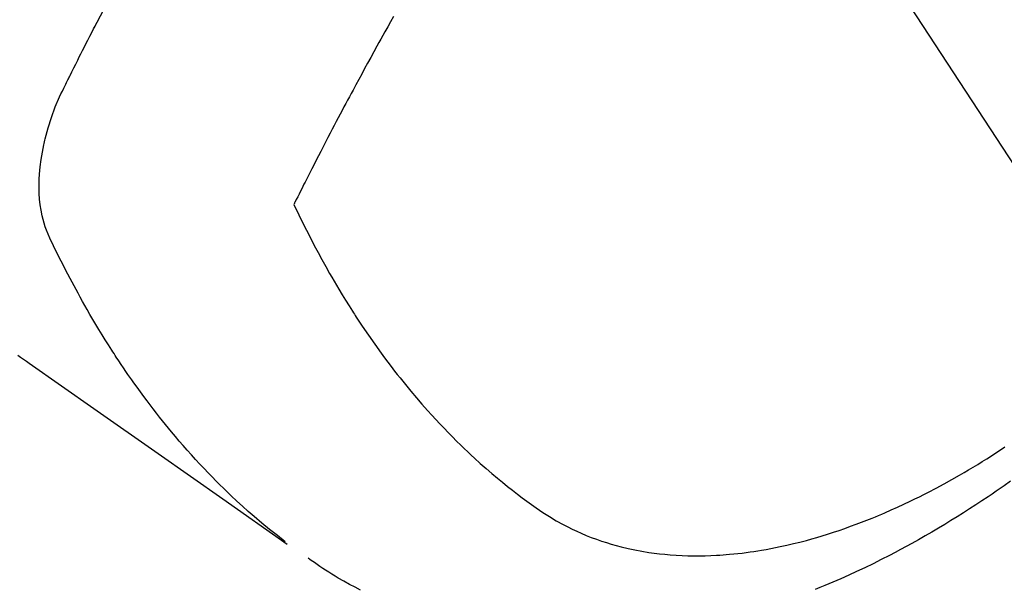
# Model space of a CAD drawing. Extents: x 0 to 26473, y -25 to 8845.
# Drawn here: x 17299 to 17324, y 6764 to 6779 of the extents above; entities that cross this region are included whole.
import ezdxf

# ---------------------------------------------------------------- set-up
doc = ezdxf.new("R2010")
doc.units = 0
doc.header["$LTSCALE"] = 50
doc.header["$MEASUREMENT"] = 0
doc.linetypes.add('HIDDEN', pattern=[0.375, 0.25, -0.125])
doc.layers.get('0').update_dxf_attribs({"linetype": 'CONTINUOUS'})
doc.layers.add('150-機器', color=8, linetype='CONTINUOUS')
doc.layers.add('160-文字', color=254, linetype='CONTINUOUS')
doc.styles.add('KH001', font='msgothic.ttc')
doc.dimstyles.new('KH1xx030', dxfattribs={"dimscale": 30, "dimtxt": 2, "dimasz": 0.6, "dimexe": 0.3, "dimexo": 1.2, "dimgap": 0.5, "dimtad": 3, "dimdec": 1, "dimdsep": 46, "dimlunit": 6, "dimtxsty": 'KH001', "dimblk": 'DOT', "dimcen": 1, "dimdle": 1, "dimclrd": 256, "dimclre": 256, "dimclrt": 256, "dimadec": 0, "dimazin": 0, "dimtfac": 1, "dimtdec": 1, "dimtix": 1, "dimtmove": 2, "dimatfit": 3, "dimldrblk": 'CLOSEDBLANK', "dimfxl": 1, "dimtolj": 1, "dimtzin": 0, "dimlwd": -1, "dimlwe": -1, "dimarcsym": 0})

# ---------------------------------------------------------------- blocks, each defined once
blk = doc.blocks.new('F402_H')
at = {"layer": '150-機器', "color": 13, "linetype": 'HIDDEN'}
for points in [[(202.889, -170.068), (202.962, -170.12), (203.035, -170.171), (203.108, -170.222), (203.181, -170.273), (204.816, -171.416), (206.451, -172.56), (208.085, -173.705), (209.719, -174.851)], [(209.665, -174.794), (209.467, -174.636), (209.269, -174.477), (209.073, -174.316), (208.879, -174.152), (208.731, -174.023), (208.586, -173.892), (208.441, -173.76), (208.299, -173.626), (208.229, -173.559), (208.159, -173.492), (208.09, -173.425), (208.021, -173.357), (207.917, -173.254), (207.814, -173.15), (207.712, -173.045), (207.611, -172.939), (207.502, -172.824), (207.395, -172.707), (207.288, -172.59), (207.183, -172.472), (207.082, -172.358), (206.982, -172.242), (206.883, -172.126), (206.785, -172.009), (206.708, -171.916), (206.632, -171.822), (206.556, -171.728), (206.481, -171.634), (206.401, -171.532), (206.321, -171.43), (206.243, -171.327), (206.165, -171.224), (206.08, -171.11), (205.996, -170.996), (205.913, -170.881), (205.831, -170.766), (205.781, -170.695), (205.731, -170.624), (205.682, -170.553), (205.632, -170.482), (205.57, -170.391), (205.509, -170.301), (205.448, -170.209), (205.387, -170.118), (205.358, -170.073), (205.329, -170.029), (205.3, -169.984), (205.271, -169.939), (205.188, -169.81), (205.107, -169.68), (205.026, -169.549), (204.946, -169.418), (204.87, -169.292), (204.794, -169.165), (204.72, -169.038), (204.646, -168.91), (204.588, -168.808), (204.531, -168.706), (204.474, -168.603), (204.417, -168.5), (204.366, -168.407), (204.316, -168.313), (204.265, -168.219), (204.216, -168.125), (204.159, -168.016), (204.103, -167.906), (204.047, -167.796), (203.99, -167.686), (203.89, -167.494), (203.792, -167.301), (203.701, -167.105), (203.618, -166.906), (203.586, -166.816), (203.557, -166.726), (203.531, -166.635), (203.508, -166.543), (203.48, -166.401), (203.458, -166.259), (203.443, -166.115), (203.434, -165.971), (203.431, -165.85), (203.431, -165.73), (203.434, -165.609), (203.441, -165.489), (203.459, -165.302), (203.484, -165.116), (203.515, -164.931), (203.552, -164.747), (203.561, -164.707), (203.57, -164.668), (203.579, -164.628), (203.588, -164.589), (203.661, -164.317), (203.744, -164.048), (203.84, -163.783), (203.951, -163.525), (203.985, -163.453), (204.02, -163.382), (204.055, -163.311), (204.09, -163.24), (204.108, -163.205), (204.126, -163.169), (204.144, -163.133), (204.161, -163.098), (204.174, -163.071), (204.188, -163.044), (204.201, -163.018), (204.214, -162.991), (204.263, -162.893), (204.311, -162.795), (204.36, -162.697), (204.409, -162.599), (204.45, -162.519), (204.49, -162.438), (204.53, -162.358), (204.571, -162.278), (204.619, -162.183), (204.662, -162.096), (204.715, -161.993), (204.789, -161.851), (204.812, -161.806), (204.832, -161.767), (204.845, -161.742), (204.844, -161.743), (204.84, -161.751), (204.835, -161.76), (204.83, -161.77), (204.825, -161.779), (204.822, -161.784), (204.839, -161.752), (204.867, -161.698), (204.899, -161.637), (205.067, -161.314)], [(212.409, -161.497), (212.336, -161.626), (212.263, -161.755), (212.191, -161.884), (212.14, -161.975), (212.09, -162.065), (212.04, -162.156), (211.989, -162.246), (211.911, -162.388), (211.833, -162.531), (211.754, -162.673), (211.676, -162.815), (211.603, -162.951), (211.529, -163.086), (211.456, -163.222), (211.383, -163.358), (211.337, -163.442), (211.292, -163.526), (211.247, -163.61), (211.202, -163.694), (211.154, -163.785), (211.106, -163.875), (211.058, -163.966), (211.01, -164.057), (210.959, -164.154), (210.909, -164.251), (210.858, -164.347), (210.807, -164.444), (210.747, -164.56), (210.686, -164.677), (210.626, -164.793), (210.566, -164.909), (210.509, -165.019), (210.453, -165.129), (210.396, -165.239), (210.34, -165.349), (210.298, -165.433), (210.255, -165.517), (210.213, -165.601), (210.17, -165.685), (210.141, -165.743), (210.112, -165.801), (210.083, -165.859), (210.054, -165.917), (210.018, -165.988), (209.982, -166.059), (209.947, -166.13), (209.912, -166.201), (209.905, -166.214), (209.899, -166.227), (209.893, -166.24), (209.887, -166.253)], [(209.887, -166.253), (210.013, -166.514), (210.141, -166.775), (210.271, -167.034), (210.403, -167.292), (210.498, -167.469), (210.594, -167.646), (210.691, -167.822), (210.79, -167.996), (210.848, -168.097), (210.907, -168.197), (210.966, -168.297), (211.025, -168.397), (211.11, -168.537), (211.195, -168.677), (211.282, -168.816), (211.37, -168.955), (211.394, -168.992), (211.418, -169.029), (211.442, -169.066), (211.466, -169.103), (211.619, -169.334), (211.775, -169.563), (211.934, -169.791), (212.096, -170.016), (212.18, -170.131), (212.265, -170.245), (212.351, -170.358), (212.438, -170.471), (212.505, -170.557), (212.574, -170.643), (212.642, -170.728), (212.712, -170.813), (212.849, -170.98), (212.989, -171.146), (213.13, -171.31), (213.273, -171.472), (213.376, -171.585), (213.479, -171.698), (213.584, -171.809), (213.689, -171.919), (213.795, -172.028), (213.901, -172.136), (214.008, -172.242), (214.116, -172.348), (214.202, -172.431), (214.289, -172.514), (214.377, -172.596), (214.465, -172.677), (214.608, -172.806), (214.753, -172.934), (214.899, -173.06), (215.047, -173.184), (215.172, -173.286), (215.298, -173.388), (215.424, -173.488), (215.552, -173.587), (215.668, -173.675), (215.785, -173.762), (215.904, -173.848), (216.023, -173.932), (216.19, -174.046), (216.361, -174.155), (216.534, -174.259), (216.711, -174.358), (216.823, -174.416), (216.936, -174.472), (217.051, -174.526), (217.166, -174.577), (217.293, -174.63), (217.42, -174.68), (217.548, -174.727), (217.678, -174.772), (217.801, -174.812), (217.925, -174.85), (218.05, -174.885), (218.175, -174.918), (218.35, -174.96), (218.526, -174.997), (218.703, -175.03), (218.88, -175.059), (219.015, -175.078), (219.15, -175.094), (219.285, -175.108), (219.42, -175.12), (219.569, -175.131), (219.719, -175.139), (219.868, -175.144), (220.017, -175.146), (220.161, -175.146), (220.304, -175.144), (220.447, -175.139), (220.591, -175.132), (220.674, -175.128), (220.757, -175.122), (220.84, -175.116), (220.924, -175.109), (221.029, -175.099), (221.135, -175.088), (221.241, -175.076), (221.346, -175.062), (221.442, -175.049), (221.539, -175.035), (221.635, -175.02), (221.731, -175.004), (221.851, -174.984), (221.97, -174.961), (222.089, -174.938), (222.208, -174.914), (222.374, -174.877), (222.54, -174.839), (222.704, -174.798), (222.869, -174.755), (223.003, -174.718), (223.137, -174.679), (223.271, -174.64), (223.405, -174.598), (223.552, -174.551), (223.699, -174.502), (223.845, -174.452), (223.99, -174.4), (224.128, -174.349), (224.264, -174.298), (224.401, -174.245), (224.536, -174.19), (224.617, -174.157), (224.697, -174.124), (224.777, -174.091), (224.857, -174.056), (225.018, -173.986), (225.179, -173.913), (225.339, -173.839), (225.499, -173.763), (225.615, -173.707), (225.73, -173.65), (225.846, -173.593), (225.96, -173.534), (226.158, -173.43), (226.355, -173.325), (226.551, -173.216), (226.746, -173.106), (226.862, -173.039), (226.978, -172.971), (227.093, -172.902), (227.208, -172.832), (227.324, -172.761), (227.439, -172.689), (227.554, -172.616), (227.669, -172.542), (227.785, -172.467), (227.9, -172.391)], [(228.039, -173.257), (227.875, -173.373), (227.774, -173.443), (227.674, -173.513), (227.573, -173.582), (227.472, -173.65), (227.316, -173.754), (227.16, -173.857), (227.003, -173.959), (226.845, -174.06), (226.688, -174.159), (226.531, -174.256), (226.373, -174.353), (226.214, -174.448), (226.046, -174.547), (225.878, -174.644), (225.709, -174.74), (225.539, -174.834), (225.398, -174.911), (225.257, -174.987), (225.115, -175.063), (224.973, -175.137), (224.766, -175.243), (224.558, -175.346), (224.349, -175.448), (224.139, -175.547), (223.94, -175.639), (223.739, -175.728), (223.538, -175.816), (223.336, -175.901), (223.212, -175.952), (223.088, -176.003)], [(211.577, -176.017), (211.434, -175.944), (211.291, -175.869), (211.15, -175.791), (211.01, -175.71), (210.929, -175.662), (210.848, -175.612), (210.767, -175.562), (210.687, -175.511), (210.616, -175.464), (210.545, -175.417), (210.475, -175.369), (210.405, -175.32), (210.366, -175.293), (210.327, -175.265), (210.289, -175.238), (210.25, -175.21)]]:
    blk.add_lwpolyline(points, dxfattribs=at)
blk = doc.blocks.new('_ClosedBlank')
at = {"color": 0, "linetype": 'ByBlock', "lineweight": -2}
for p, q in [((-1, 0.1667), (0, 0)), ((-1, 0.1667), (-1, -0.1667)), ((0, 0), (-1, -0.1667))]:
    blk.add_line(p, q, dxfattribs=at)
blk = doc.blocks.new('_Dot')
at = {"color": 0, "linetype": 'ByBlock', "lineweight": -2}
blk.add_line((-0.5, 0), (-1, 0), dxfattribs=at)
at = {"color": 0, "linetype": 'ByBlock', "const_width": 0.5}
blk.add_lwpolyline([(-0.25, 0, 1), (0.25, 0, 1)], format="xyb", close=True, dxfattribs=at)

msp = doc.modelspace()

# ---------------------------------------------------------------- block references
at = {"layer": '150-機器'}
msp.add_blockref('F402_H', (17095.911, 6940.134), dxfattribs=at)

# ---------------------------------------------------------------- leaders
at = {"layer": '160-文字', "annotation_type": 0, "has_hookline": 1, "hookline_direction": 0}
for points, text_width in [([(16265.813, 6967.564), (16239.971, 5342.075), (16240.571, 5342.075)], 1240.62), ([(16544.142, 6963.08), (17656.308, 5514.478), (17656.908, 5514.478)], 1630.62), ([(16975.918, 6947.323), (18005.65, 5760.809), (18006.25, 5760.809)], 1399.08)]:
    msp.add_leader(points, dimstyle='KH1xx030', override={"dimgap": 0.5, "dimtad": 1}, dxfattribs=dict(at, text_width=text_width))
at = {"layer": '160-文字'}
msp.add_leader([(17215.918, 6939.942), (17988.25, 5760.809)], dimstyle='KH1xx030', override={"dimgap": 0.5, "dimtad": 1}, dxfattribs=at)

doc.saveas('drawing.dxf')
